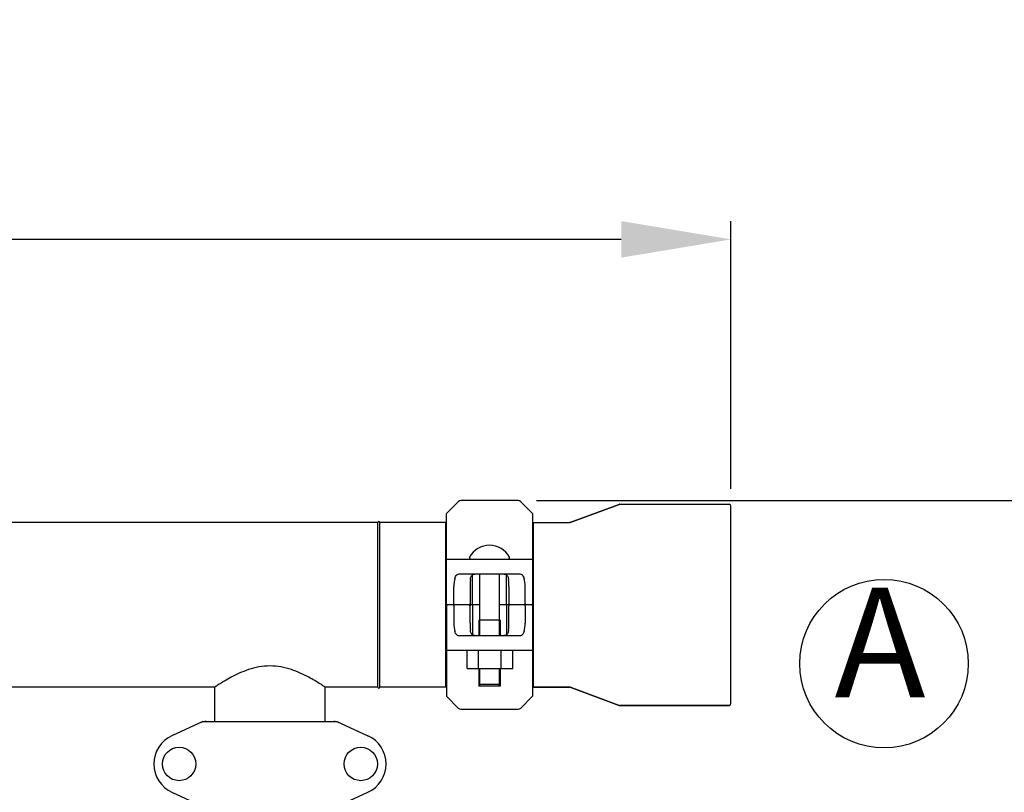
# Model space of a CAD drawing. Units: millimetres. Extents: x 1274 to 7008, y -4616 to 3317.
# Drawn here: x 4539 to 5077, y -1249 to -827 of the extents above; entities that cross this region are included whole.
import ezdxf

# ---------------------------------------------------------------- set-up
doc = ezdxf.new("R2010")
doc.units = ezdxf.units.MM
doc.header["$LTSCALE"] = 30.734
doc.header["$PDMODE"] = 3
doc.header["$PDSIZE"] = 1
doc.layers.get('0').update_dxf_attribs({"linetype": 'CONTINUOUS'})
doc.layers.get('Defpoints').update_dxf_attribs({"linetype": 'CONTINUOUS'})
doc.layers.add('COTAS', color=7, linetype='CONTINUOUS')
doc.styles.add('ARIAL', font='arial.ttf')
doc.dimstyles.new('Diseño_PlanosFabricacion', dxfattribs={"dimtxt": 55, "dimasz": 60, "dimexe": 10, "dimexo": 10, "dimgap": 10, "dimtad": 1, "dimtih": 1, "dimtoh": 1, "dimdec": 0, "dimzin": 1, "dimdsep": 46, "dimtxsty": 'ARIAL', "dimcen": 15, "dimadec": 0, "dimazin": 0, "dimtp": 0.05, "dimtm": 0.05, "dimtfac": 1, "dimtdec": 0, "dimtofl": 0, "dimtmove": 0, "dimatfit": 3, "dimfxl": 0, "dimtolj": 1, "dimarcsym": 0})

# ---------------------------------------------------------------- blocks, each defined once
blk = doc.blocks.new('*D8')
at = {"layer": 'COTAS', "color": 0, "lineweight": -2}
for p, q in [((4821.14, -1089.56), (5124.99, -1089.56)), ((5114.99, -1149.56), (5114.99, -1593.66)), ((5114.99, -2105.56), (5114.99, -1669.82)), ((4810.27, -2165.56), (5124.99, -2165.56))]:
    blk.add_line(p, q, dxfattribs=at)
at = {"layer": 'COTAS', "color": 0, "lineweight": 0}
for points in [[(5104.99, -1149.56), (5124.99, -1149.56), (5114.99, -1089.56)], [(5104.99, -2105.56), (5124.99, -2105.56), (5114.99, -2165.56)]]:
    blk.add_solid(points, dxfattribs=at)
at = {"layer": 'Defpoints', "color": 0, "lineweight": 0}
for p in [(4811.14, -1089.56), (4800.27, -2165.56), (5114.99, -2165.56)]:
    blk.add_point(p, dxfattribs=at)
at = {"layer": 'COTAS', "color": 0, "insert": (5114.99, -1631.74), "char_height": 55, "attachment_point": 5, "style": 'ARIAL'}
blk.add_mtext('\\A1;1076 mm', dxfattribs=at)
blk = doc.blocks.new('*D4')
at = {"layer": 'COTAS', "color": 0, "lineweight": -2}
for p, q in [((1730.47, -1268.76), (1730.47, -936.72)), ((4927.47, -1083.06), (4927.47, -936.72)), ((4867.47, -946.72), (1790.47, -946.72))]:
    blk.add_line(p, q, dxfattribs=at)
at = {"layer": 'COTAS', "color": 0, "lineweight": 0}
for points in [[(1790.47, -936.72), (1790.47, -956.72), (1730.47, -946.72)], [(4867.47, -936.72), (4867.47, -956.72), (4927.47, -946.72)]]:
    blk.add_solid(points, dxfattribs=at)
at = {"layer": 'Defpoints', "color": 0, "lineweight": 0}
for p in [(1730.47, -946.72), (4927.47, -1093.06), (1730.47, -1278.76)]:
    blk.add_point(p, dxfattribs=at)
at = {"layer": 'COTAS', "color": 0, "insert": (3278.89, -908.62), "char_height": 55, "attachment_point": 5, "style": 'ARIAL'}
blk.add_mtext('\\A1;3197 mm', dxfattribs=at)

msp = doc.modelspace()

# ---------------------------------------------------------------- linework, layer by layer
for p, q in [((4778.38, -1090.15), (4771.97, -1096.56)), ((4811.14, -1089.56), (4779.8, -1089.56)), ((4818.97, -1096.56), (4812.55, -1090.15)), ((4866.3, -1091.63), (4839.64, -1101.5)), ((4839.64, -1101.5), (4866.3, -1091.63)), ((4866.3, -1091.63), (4866.65, -1091.56)), ((4866.65, -1091.56), (4926.47, -1091.56)), ((4927.47, -1200.56), (4927.47, -1092.56)), ((4771.97, -1146.06), (4771.97, -1096.56)), ((4818.97, -1096.56), (4818.97, -1146.06)), ((4734.47, -1101.56), (1866.47, -1101.56)), ((4734.47, -1191.56), (4734.47, -1101.56)), ((4771.64, -1101.56), (4735.47, -1101.56)), ((4735.47, -1191.56), (4735.47, -1101.56)), ((4771.64, -1191.56), (4771.64, -1101.56)), ((4819.3, -1101.56), (4839.29, -1101.56)), ((4819.3, -1101.56), (4819.3, -1191.56)), ((4839.64, -1101.5), (4839.29, -1101.56)), ((4819.3, -1103.54), (4818.97, -1103.54)), ((4771.97, -1121.56), (4776.53, -1121.56)), ((4776.53, -1121.56), (4814.41, -1121.56)), ((4814.41, -1121.56), (4818.97, -1121.56)), ((4779.37, -1129.56), (4811.57, -1129.56)), ((4786.14, -1146.06), (4786.14, -1130.24)), ((4790.09, -1129.56), (4790.09, -1163.56)), ((4800.84, -1129.56), (4800.84, -1163.56)), ((4804.8, -1146.06), (4804.8, -1130.24)), ((4776, -1146.06), (4776, -1136.56)), ((4784.88, -1136.56), (4784.88, -1146.06)), ((4806.05, -1136.56), (4806.05, -1146.06)), ((4814.94, -1146.06), (4814.94, -1136.56)), ((4771.97, -1147.06), (4771.97, -1196.56)), ((4790.09, -1146.56), (4772.47, -1146.56)), ((4776, -1147.06), (4776, -1156.56)), ((4784.88, -1156.56), (4784.88, -1147.06)), ((4786.14, -1147.06), (4786.14, -1162.89)), ((4818.47, -1146.56), (4800.84, -1146.56)), ((4804.8, -1147.06), (4804.8, -1162.89)), ((4806.05, -1156.56), (4806.05, -1147.06)), ((4814.94, -1147.06), (4814.94, -1156.56)), ((4818.97, -1147.06), (4818.97, -1196.56)), ((4801.37, -1154.96), (4789.57, -1154.96)), ((4789.57, -1154.96), (4789.57, -1163.56)), ((4801.37, -1154.96), (4801.37, -1163.56)), ((4811.57, -1163.56), (4779.37, -1163.56)), ((4776.53, -1171.56), (4771.97, -1171.56)), ((4814.41, -1171.56), (4776.53, -1171.56)), ((4783.18, -1181.41), (4783.18, -1171.56)), ((4789.43, -1181.41), (4789.43, -1171.56)), ((4801.93, -1181.41), (4801.93, -1171.56)), ((4808.18, -1181.41), (4808.18, -1171.56)), ((4818.97, -1171.56), (4814.41, -1171.56)), ((4783.18, -1181.41), (4808.18, -1181.41)), ((4789.57, -1181.41), (4789.57, -1190.96)), ((4790.09, -1181.41), (4790.09, -1189.96)), ((4800.84, -1181.41), (4800.84, -1189.96)), ((4801.37, -1181.41), (4801.37, -1190.96)), ((4645.38, -1191.56), (4430.36, -1191.56)), ((4645.32, -1210.31), (4645.32, -1191.52)), ((4734.47, -1191.56), (4705.36, -1191.56)), ((4705.62, -1210.31), (4705.62, -1191.39)), ((4771.64, -1191.56), (4735.47, -1191.56)), ((4801.37, -1190.96), (4789.57, -1190.96)), ((4790.09, -1189.96), (4800.84, -1189.96)), ((4790.09, -1189.96), (4790.59, -1190.96)), ((4800.84, -1189.96), (4800.34, -1190.96)), ((4819.3, -1189.58), (4818.97, -1189.58)), ((4839.29, -1191.56), (4819.3, -1191.56)), ((4819.3, -1191.56), (4839.29, -1191.56)), ((4839.64, -1191.63), (4839.29, -1191.56)), ((4866.3, -1201.5), (4839.64, -1191.63)), ((4839.64, -1191.63), (4866.3, -1201.5)), ((4771.97, -1196.56), (4778.38, -1202.98)), ((4812.55, -1202.98), (4818.97, -1196.56)), ((4779.8, -1203.56), (4811.14, -1203.56)), ((4866.3, -1201.5), (4866.65, -1201.56)), ((4926.47, -1201.56), (4866.65, -1201.56)), ((4866.65, -1201.56), (4926.47, -1201.56)), ((4638.82, -1210.38), (4621.91, -1218.1)), ((4639.13, -1210.31), (4711.81, -1210.31)), ((4712.11, -1210.38), (4729.03, -1218.1)), ((4621.91, -1249.03), (4638.82, -1256.75)), ((4712.11, -1256.75), (4729.03, -1249.03))]:
    msp.add_line(p, q)
for centre in [(4625.82, -1233.56), (4725.12, -1233.56)]:
    msp.add_circle(centre, 9.12)
for centre, radius, start, end in [((4779.8, -1091.56), 2, 90, 135), ((4811.14, -1091.56), 2, 45, 90), ((4866.65, -1092.56), 1, 90, 110.3231), ((4926.47, -1092.56), 1, 0, 90), ((4734.97, -1101.56), 0.5, 0, 180), ((4795.47, -1126.28), 12.31, 28.1924, 151.8076), ((4785.28, -1120.81), 0.75, 151.8076, 263.4342), ((4805.66, -1120.81), 0.75, 276.5658, 28.1924), ((4772.47, -1146.06), 0.5, 180, 269.9999), ((4818.47, -1146.06), 0.5, 270, 0), ((4772.47, -1147.06), 0.5, 90, 180), ((4818.47, -1147.06), 0.5, 0, 89.9999), ((4734.97, -1191.56), 0.5, 180, 0), ((4779.8, -1201.56), 2, 225, 270), ((4811.14, -1201.56), 2, 270, 315), ((4866.65, -1200.56), 1, 249.6769, 270), ((4926.47, -1200.56), 1, 270, 0), ((4640.62, -1217.88), 7.57, 100.9387, 114.5167), ((4640.61, -1217.88), 7.57, 90.0042, 100.8771), ((4710.33, -1217.84), 7.53, 65.4479, 90.0225), ((4628.97, -1233.56), 17, 114.5295, 245.4705), ((4721.97, -1233.56), 17, 294.5295, 65.4705)]:
    msp.add_arc(centre, radius, start, end)
for centre, ratio, start_param, end_param in [((4778.38, -1136.56), 0.339673, 0.888964, 1.570796), ((4785.84, -1136.56), 0.136661, 1.007802, 1.570796), ((4805.09, -1136.56), 0.136661, -1.570796, -1.007802), ((4812.56, -1136.56), 0.339673, -1.570796, -0.888964), ((4778.38, -1156.56), 0.339673, -4.712389, -4.030557), ((4785.84, -1156.56), 0.136661, -4.712389, -4.149394), ((4805.09, -1156.56), 0.136661, -2.133791, -1.570796), ((4812.56, -1156.56), 0.339673, -2.252629, -1.570796)]:
    msp.add_ellipse(centre, major_axis=(0, 7), ratio=ratio, start_param=start_param, end_param=end_param)
for points, knots in [([(4776.53, -1132.15), (4776.64, -1131.75), (4776.9, -1131.03), (4777.44, -1130.28), (4777.98, -1129.89), (4778.56, -1129.63), (4779.05, -1129.56), (4779.37, -1129.56)], [0, 0, 0, 0, 0.296742, 0.543886, 0.656846, 0.768141, 1, 1, 1, 1]), ([(4785.03, -1132.83), (4785.06, -1132.5), (4785.14, -1131.9), (4785.4, -1131.06), (4785.87, -1130.39), (4786.56, -1129.95), (4787.41, -1129.71), (4788.39, -1129.6), (4789.47, -1129.56), (4790.22, -1129.56), (4790.61, -1129.56)], [0, 0, 0, 0, 0.129926, 0.243958, 0.346788, 0.450406, 0.566157, 0.69789, 0.843884, 1, 1, 1, 1]), ([(4800.32, -1129.56), (4800.71, -1129.56), (4801.47, -1129.56), (4802.55, -1129.6), (4803.53, -1129.71), (4804.38, -1129.95), (4805.07, -1130.39), (4805.54, -1131.06), (4805.8, -1131.9), (4805.88, -1132.5), (4805.9, -1132.83)], [0, 0, 0, 0, 0.156117, 0.302114, 0.433848, 0.549598, 0.653214, 0.756043, 0.870074, 1, 1, 1, 1]), ([(4811.57, -1129.56), (4811.89, -1129.56), (4812.37, -1129.63), (4812.96, -1129.89), (4813.49, -1130.28), (4814.04, -1131.03), (4814.3, -1131.75), (4814.41, -1132.15)], [0, 0, 0, 0, 0.231859, 0.343155, 0.456114, 0.703259, 1, 1, 1, 1]), ([(4776, -1146.06), (4776, -1146.13), (4776.02, -1146.27), (4776.1, -1146.43), (4776.22, -1146.54), (4776.31, -1146.56), (4776.36, -1146.56)], [0, 0, 0, 0, 0.315941, 0.586604, 0.80788, 1, 1, 1, 1]), ([(4784.31, -1146.56), (4784.44, -1146.56), (4784.64, -1146.5), (4784.84, -1146.3), (4784.88, -1146.14), (4784.88, -1146.06)], [0, 0, 0, 0, 0.455125, 0.710933, 1, 1, 1, 1]), ([(4786.08, -1146.56), (4786.08, -1146.56), (4786.09, -1146.55), (4786.1, -1146.52), (4786.11, -1146.47), (4786.12, -1146.38), (4786.13, -1146.25), (4786.14, -1146.13), (4786.14, -1146.06)], [0, 0, 0, 0, 0.029465, 0.089147, 0.181448, 0.3043, 0.624044, 1, 1, 1, 1]), ([(4804.86, -1146.56), (4804.86, -1146.56), (4804.84, -1146.55), (4804.84, -1146.52), (4804.83, -1146.47), (4804.81, -1146.38), (4804.8, -1146.25), (4804.8, -1146.13), (4804.8, -1146.06)], [0, 0, 0, 0, 0.029465, 0.089147, 0.181448, 0.3043, 0.624044, 1, 1, 1, 1]), ([(4806.62, -1146.56), (4806.5, -1146.56), (4806.29, -1146.5), (4806.1, -1146.3), (4806.05, -1146.14), (4806.05, -1146.06)], [0, 0, 0, 0, 0.455125, 0.710933, 1, 1, 1, 1]), ([(4814.94, -1146.06), (4814.94, -1146.13), (4814.92, -1146.27), (4814.83, -1146.43), (4814.72, -1146.54), (4814.62, -1146.56), (4814.58, -1146.56)], [0, 0, 0, 0, 0.315941, 0.586604, 0.80788, 1, 1, 1, 1]), ([(4776, -1147.06), (4776, -1146.99), (4776.02, -1146.86), (4776.1, -1146.69), (4776.22, -1146.59), (4776.31, -1146.56), (4776.36, -1146.56)], [0, 0, 0, 0, 0.315941, 0.586604, 0.80788, 1, 1, 1, 1]), ([(4784.31, -1146.56), (4784.44, -1146.56), (4784.64, -1146.62), (4784.84, -1146.83), (4784.88, -1146.98), (4784.88, -1147.06)], [0, 0, 0, 0, 0.455125, 0.710933, 1, 1, 1, 1]), ([(4786.08, -1146.56), (4786.08, -1146.56), (4786.09, -1146.58), (4786.1, -1146.61), (4786.11, -1146.65), (4786.12, -1146.74), (4786.13, -1146.88), (4786.14, -1147), (4786.14, -1147.06)], [0, 0, 0, 0, 0.029465, 0.089147, 0.181448, 0.3043, 0.624044, 1, 1, 1, 1]), ([(4804.86, -1146.56), (4804.86, -1146.56), (4804.84, -1146.58), (4804.84, -1146.61), (4804.83, -1146.65), (4804.81, -1146.74), (4804.8, -1146.88), (4804.8, -1147), (4804.8, -1147.06)], [0, 0, 0, 0, 0.029465, 0.089147, 0.181448, 0.3043, 0.624044, 1, 1, 1, 1]), ([(4806.62, -1146.56), (4806.5, -1146.56), (4806.29, -1146.62), (4806.1, -1146.83), (4806.05, -1146.98), (4806.05, -1147.06)], [0, 0, 0, 0, 0.455125, 0.710933, 1, 1, 1, 1]), ([(4814.94, -1147.06), (4814.94, -1146.99), (4814.92, -1146.86), (4814.83, -1146.69), (4814.72, -1146.59), (4814.62, -1146.56), (4814.58, -1146.56)], [0, 0, 0, 0, 0.315941, 0.586604, 0.80788, 1, 1, 1, 1]), ([(4779.37, -1163.56), (4779.05, -1163.56), (4778.56, -1163.5), (4777.98, -1163.24), (4777.44, -1162.85), (4776.9, -1162.09), (4776.64, -1161.37), (4776.53, -1160.97)], [0, 0, 0, 0, 0.231859, 0.343155, 0.456114, 0.703259, 1, 1, 1, 1]), ([(4790.61, -1163.56), (4790.22, -1163.56), (4789.47, -1163.56), (4788.39, -1163.52), (4787.41, -1163.41), (4786.56, -1163.17), (4785.87, -1162.73), (4785.4, -1162.06), (4785.14, -1161.23), (4785.06, -1160.62), (4785.03, -1160.3)], [0, 0, 0, 0, 0.156117, 0.302114, 0.433848, 0.549598, 0.653214, 0.756043, 0.870074, 1, 1, 1, 1]), ([(4805.9, -1160.3), (4805.88, -1160.62), (4805.8, -1161.23), (4805.54, -1162.06), (4805.07, -1162.73), (4804.38, -1163.17), (4803.53, -1163.41), (4802.55, -1163.52), (4801.47, -1163.56), (4800.71, -1163.56), (4800.32, -1163.56)], [0, 0, 0, 0, 0.129926, 0.243958, 0.346788, 0.450406, 0.566157, 0.69789, 0.843884, 1, 1, 1, 1]), ([(4814.41, -1160.97), (4814.3, -1161.37), (4814.04, -1162.09), (4813.49, -1162.85), (4812.96, -1163.24), (4812.37, -1163.5), (4811.89, -1163.56), (4811.57, -1163.56)], [0, 0, 0, 0, 0.296742, 0.543886, 0.656846, 0.768141, 1, 1, 1, 1]), ([(4675.47, -1179.97), (4673.44, -1179.97), (4669.45, -1180.36), (4663.81, -1181.81), (4658.77, -1183.83), (4654.4, -1186.01), (4651.23, -1187.82), (4649.09, -1189.12), (4647.8, -1189.94), (4646.82, -1190.56), (4645.96, -1191.16), (4645.71, -1191.27), (4645.28, -1191.61), (4645.32, -1191.56)], [0, 0, 0, 0, 0.18569, 0.364926, 0.531652, 0.682111, 0.811065, 0.865548, 0.912075, 0.949613, 0.977218, 0.99422, 1, 1, 1, 1]), ([(4705.62, -1191.56), (4704.82, -1191.01), (4701.89, -1189.13), (4695.94, -1185.55), (4686.88, -1181.39), (4679.43, -1179.97), (4675.47, -1179.97)], [0, 0, 0, 0, 0.088849, 0.319307, 0.636443, 1, 1, 1, 1])]:
    msp.add_open_spline(points, degree=3, knots=knots)
for points in [[(4638.82, -1210.38), (4638.92, -1210.34), (4639.02, -1210.31), (4639.13, -1210.31)], [(4711.81, -1210.31), (4711.91, -1210.31), (4712.02, -1210.34), (4712.11, -1210.38)]]:
    msp.add_open_spline(points, degree=3)
at = {"layer": 'COTAS'}
msp.add_circle((5011.17, -1178.7), 46.05, dxfattribs=at)

# ---------------------------------------------------------------- texts
at = {"layer": 'COTAS', "color": 7, "insert": (4984.07, -1174.91), "char_height": 60, "width": 53.372, "attachment_point": 4, "style": 'ARIAL'}
msp.add_mtext('A', dxfattribs=at)

# ---------------------------------------------------------------- dimensions: what is measured, and where the dimension line sits
at = {"layer": 'COTAS'}
dim = msp.add_linear_dim(base=(1730.47, -946.72), p1=(4927.47, -1093.06), p2=(1730.47, -1278.76), dimstyle='Diseño_PlanosFabricacion', override={"dimpost": ' mm'}, dxfattribs=at)
dim.commit()
dim.dimension.update_dxf_attribs({"geometry": '*D4', "text_midpoint": (3278.89, -946.72), "dimtype": 160})
dim = msp.add_linear_dim(base=(5114.99, -2165.56), p1=(4811.14, -1089.56), p2=(4800.27, -2165.56), angle=90, dimstyle='Diseño_PlanosFabricacion', override={"dimpost": ' mm'}, dxfattribs=at)
dim.commit()
dim.dimension.update_dxf_attribs({"geometry": '*D8', "text_midpoint": (5114.99, -1631.74), "dimtype": 160})

doc.saveas('drawing.dxf')
